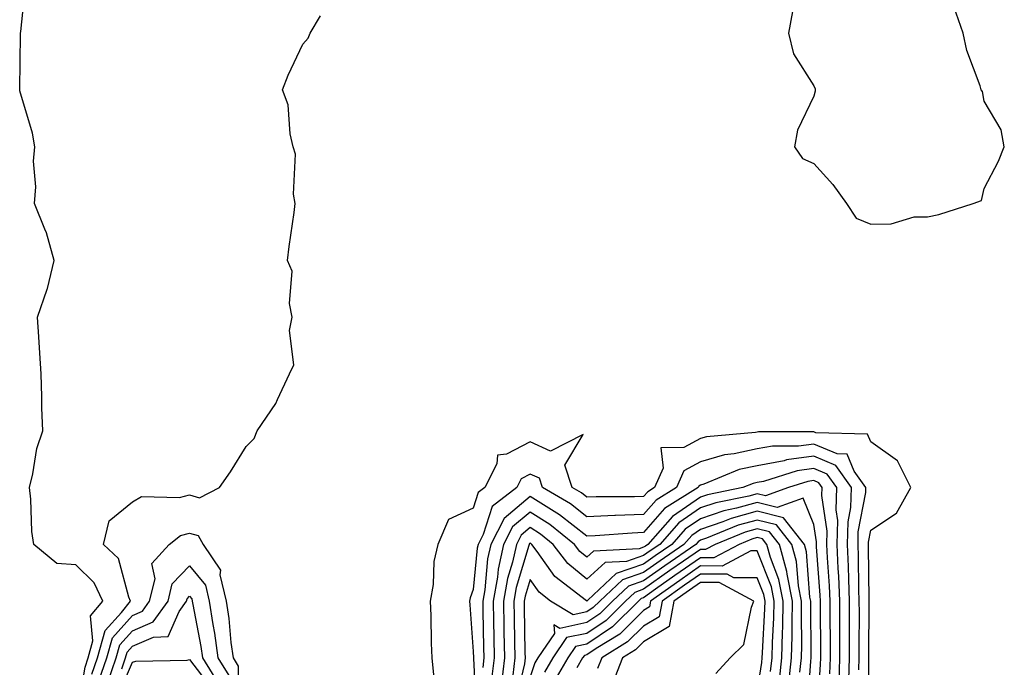
# Model space of a CAD drawing. Units: inches. Extents: x 926243 to 928883, y 7289978 to 7292618.
# Drawn here: x 926888 to 927062, y 7291540 to 7291654 of the extents above; entities that cross this region are included whole.
import ezdxf

# ---------------------------------------------------------------- set-up
doc = ezdxf.new("R2010")
doc.units = ezdxf.units.IN
doc.header["$MEASUREMENT"] = 0
doc.layers.add('Contour_92627289', color=7, linetype='Continuous', true_color=0x25cd72)

msp = doc.modelspace()

# ---------------------------------------------------------------- linework, layer by layer
at = {"layer": 'Contour_92627289'}
for points in [[(926898.3, 7291532.17, 3237), (926899.67, 7291540.3, 3237), (926900.23, 7291541.92, 3237), (926901.05, 7291544.92, 3237), (926900.65, 7291549.31, 3237), (926902.78, 7291551.92, 3237), (926901.27, 7291555.14, 3237), (926898.05, 7291558.29, 3237), (926894.7, 7291558.57, 3237), (926890.62, 7291561.92, 3237), (926890.3, 7291564.17, 3237), (926890.12, 7291569.86, 3237), (926889.87, 7291571.92, 3237), (926890.49, 7291574.36, 3237), (926891.15, 7291578.82, 3237), (926892.21, 7291581.92, 3237), (926892.06, 7291585.93, 3237), (926892.08, 7291587.89, 3237), (926891.95, 7291591.92, 3237), (926891.71, 7291595.58, 3237), (926891.51, 7291598.46, 3237), (926891.28, 7291601.92, 3237), (926892.99, 7291606.86, 3237), (926893.03, 7291606.94, 3237), (926894.2, 7291611.92, 3237), (926892.9, 7291616.76, 3237), (926892.58, 7291617.39, 3237), (926890.79, 7291621.92, 3237), (926890.99, 7291624.87, 3237), (926890.59, 7291629.38, 3237), (926890.84, 7291631.92, 3237), (926890.42, 7291634.29, 3237), (926888.19, 7291641.77, 3237), (926888.16, 7291641.92, 3237), (926888.16, 7291642.03, 3237), (926888.3, 7291651.68, 3237), (926888.29, 7291651.92, 3237), (926888.33, 7291652.2, 3237), (926889.22, 7291660.75, 3237)], [(927024.26, 7291655.71, 3236), (927023.56, 7291651.92, 3236), (927024.42, 7291648.29, 3236), (927028.05, 7291642.64, 3236), (927028.26, 7291642.13, 3236), (927028.25, 7291641.92, 3236), (927028.26, 7291641.71, 3236), (927028.05, 7291640.84, 3236), (927025.15, 7291634.81, 3236), (927024.61, 7291631.92, 3236), (927026, 7291629.87, 3236), (927028.05, 7291628.96, 3236), (927031.38, 7291625.25, 3236), (927033.76, 7291621.92, 3236), (927035.48, 7291619.34, 3236), (927038.05, 7291618.31, 3236), (927041.66, 7291618.32, 3236), (927045.7, 7291619.57, 3236), (927048.05, 7291619.58, 3236), (927050.01, 7291619.96, 3236), (927056.06, 7291621.92, 3236), (927057.53, 7291622.44, 3236), (927058.05, 7291624.55, 3236), (927060.57, 7291629.4, 3236), (927061.57, 7291631.92, 3236), (927061.02, 7291634.89, 3236), (927058.05, 7291639.92, 3236), (927057.74, 7291641.62, 3236), (927057.51, 7291641.92, 3236), (927057.3, 7291642.66, 3236), (927054.98, 7291648.85, 3236), (927054.32, 7291651.92, 3236), (927052.71, 7291656.58, 3236)], [(926900.89, 7291539.09, 3236), (926901.87, 7291541.92, 3236), (926903.2, 7291546.77, 3236), (926906.06, 7291549.93, 3236), (926907.68, 7291551.92, 3236), (926907.36, 7291552.61, 3236), (926905.54, 7291559.41, 3236), (926902.94, 7291561.92, 3236), (926903.93, 7291566.03, 3236), (926908.05, 7291569.4, 3236), (926909.6, 7291570.37, 3236), (926916.3, 7291570.17, 3236), (926918.05, 7291570.64, 3236), (926919.84, 7291570.13, 3236), (926923.32, 7291571.92, 3236), (926925.29, 7291574.68, 3236), (926928.05, 7291579.17, 3236), (926929.43, 7291580.54, 3236), (926930.01, 7291581.92, 3236), (926933.28, 7291586.69, 3236), (926933.56, 7291587.43, 3236), (926935.67, 7291591.92, 3236), (926936.43, 7291593.54, 3236), (926935.67, 7291599.54, 3236), (926936.14, 7291601.92, 3236), (926935.66, 7291604.3, 3236), (926936.14, 7291610.02, 3236), (926935.35, 7291611.92, 3236), (926935.61, 7291614.36, 3236), (926936.5, 7291620.37, 3236), (926936.67, 7291621.92, 3236), (926936.38, 7291623.59, 3236), (926936.75, 7291630.62, 3236), (926936.34, 7291631.92, 3236), (926935.79, 7291634.19, 3236), (926935.45, 7291639.32, 3236), (926934.46, 7291641.92, 3236), (926935.46, 7291644.51, 3236), (926938.05, 7291649.98, 3236), (926938.95, 7291651.02, 3236), (926939.34, 7291651.92, 3236), (926941.11, 7291654.98, 3236)], [(927037.78, 7291532.18, 3236), (927037.69, 7291541.56, 3236), (927037.7, 7291541.92, 3236), (927037.7, 7291542.27, 3236), (927037.75, 7291551.63, 3236), (927037.75, 7291551.92, 3236), (927037.74, 7291552.23, 3236), (927037.66, 7291561.53, 3236), (927037.64, 7291561.92, 3236), (927037.65, 7291562.32, 3236), (927038.05, 7291564.43, 3236), (927042.56, 7291567.41, 3236), (927045.08, 7291571.92, 3236), (927042.74, 7291576.61, 3236), (927038.05, 7291579.94, 3236), (927037.46, 7291581.33, 3236), (927028.39, 7291581.58, 3236), (927028.05, 7291581.72, 3236), (927027.83, 7291581.7, 3236), (927018.26, 7291581.71, 3236), (927018.05, 7291581.67, 3236), (927017.73, 7291581.6, 3236), (927009.1, 7291580.87, 3236), (927008.05, 7291580.55, 3236), (927005.11, 7291578.97, 3236), (927001.05, 7291578.92, 3236), (927001.46, 7291575.34, 3236), (926999.97, 7291571.92, 3236), (926998.78, 7291571.19, 3236), (926998.05, 7291570.34, 3236), (926996.41, 7291570.28, 3236), (926989.69, 7291570.29, 3236), (926988.05, 7291570.22, 3236), (926987.1, 7291570.96, 3236), (926985.47, 7291571.92, 3236), (926984.14, 7291575.83, 3236), (926987.39, 7291581.26, 3236), (926981.63, 7291578.34, 3236), (926978.05, 7291579.95, 3236), (926973.9, 7291577.77, 3236), (926972.33, 7291577.64, 3236), (926972.22, 7291576.09, 3236), (926970.08, 7291571.92, 3236), (926968.93, 7291571.04, 3236), (926968.05, 7291568.28, 3236), (926963.68, 7291566.29, 3236), (926961.81, 7291561.92, 3236), (926961.07, 7291558.89, 3236), (926960.98, 7291554.85, 3236), (926960.48, 7291551.92, 3236), (926960.58, 7291549.38, 3236), (926960.62, 7291544.5, 3236), (926960.74, 7291541.92, 3236), (926961.03, 7291538.93, 3236)], [(927035.95, 7291539.82, 3237), (927036.01, 7291541.92, 3237), (927036, 7291543.96, 3237), (927036.04, 7291549.91, 3237), (927036.03, 7291551.92, 3237), (927035.95, 7291554.02, 3237), (927035.9, 7291559.77, 3237), (927035.81, 7291561.92, 3237), (927035.85, 7291564.12, 3237), (927037.17, 7291571.04, 3237), (927037.19, 7291571.92, 3237), (927035.15, 7291574.81, 3237), (927033.91, 7291577.78, 3237), (927032.14, 7291577.83, 3237), (927028.05, 7291579.58, 3237), (927025.34, 7291579.21, 3237), (927020.76, 7291579.21, 3237), (927018.05, 7291578.72, 3237), (927013.97, 7291577.85, 3237), (927012.27, 7291577.7, 3237), (927008.05, 7291576.45, 3237), (927005.11, 7291574.87, 3237), (927003.81, 7291571.92, 3237), (927000.25, 7291569.72, 3237), (926998.05, 7291567.16, 3237), (926993.11, 7291566.98, 3237), (926992.99, 7291566.98, 3237), (926988.05, 7291566.78, 3237), (926985.17, 7291569.05, 3237), (926980.25, 7291571.92, 3237), (926979.69, 7291573.56, 3237), (926978.05, 7291574.29, 3237), (926976.49, 7291573.48, 3237), (926975.69, 7291571.92, 3237), (926971.37, 7291568.6, 3237), (926969.79, 7291563.67, 3237), (926968.88, 7291561.92, 3237), (926968.73, 7291561.24, 3237), (926968.05, 7291553.97, 3237), (926967.48, 7291552.49, 3237), (926967.39, 7291551.92, 3237), (926967.42, 7291551.29, 3237), (926968.05, 7291543.03, 3237), (926968.07, 7291541.94, 3237), (926968.07, 7291541.9, 3237), (926968.53, 7291532.4, 3237)], [(927034.21, 7291538.08, 3238), (927034.32, 7291541.92, 3238), (927034.31, 7291545.66, 3238), (927034.33, 7291548.2, 3238), (927034.32, 7291551.92, 3238), (927034.16, 7291555.81, 3238), (927034.14, 7291558.01, 3238), (927033.98, 7291561.92, 3238), (927034.06, 7291565.91, 3238), (927034.53, 7291568.39, 3238), (927034.63, 7291571.92, 3238), (927031.91, 7291575.78, 3238), (927028.05, 7291577.43, 3238), (927023.2, 7291576.77, 3238), (927022.77, 7291576.64, 3238), (927018.05, 7291575.76, 3238), (927014.88, 7291575.08, 3238), (927008.64, 7291572.52, 3238), (927008.05, 7291572.34, 3238), (927007.78, 7291572.19, 3238), (927007.66, 7291571.92, 3238), (927001.72, 7291568.25, 3238), (926998.05, 7291563.99, 3238), (926996.05, 7291563.91, 3238), (926989.54, 7291563.41, 3238), (926988.05, 7291563.36, 3238), (926983.25, 7291567.13, 3238), (926982.28, 7291567.69, 3238), (926978.05, 7291570.34, 3238), (926973.5, 7291566.46, 3238), (926971.13, 7291561.92, 3238), (926970.57, 7291559.39, 3238), (926970.06, 7291553.93, 3238), (926969.71, 7291551.92, 3238), (926969.73, 7291550.24, 3238), (926969.86, 7291543.73, 3238), (926969.89, 7291541.92, 3238), (926969.71, 7291540.26, 3238)], [(927032.51, 7291537.47, 3239), (927032.63, 7291541.92, 3239), (927032.62, 7291546.49, 3239), (927032.61, 7291547.36, 3239), (927032.6, 7291551.92, 3239), (927032.42, 7291556.3, 3239), (927032.33, 7291557.64, 3239), (927032.15, 7291561.92, 3239), (927032.23, 7291566.1, 3239), (927031.95, 7291568.02, 3239), (927032.06, 7291571.92, 3239), (927030.4, 7291574.27, 3239), (927028.05, 7291575.28, 3239), (927025.09, 7291574.88, 3239), (927019.14, 7291573.01, 3239), (927018.05, 7291572.81, 3239), (927017.32, 7291572.65, 3239), (927015.54, 7291571.92, 3239), (927009.32, 7291570.65, 3239), (927008.05, 7291570.21, 3239), (927003.15, 7291566.81, 3239), (926998.79, 7291561.92, 3239), (926998.35, 7291561.62, 3239), (926998.05, 7291561.4, 3239), (926997.27, 7291561.14, 3239), (926989.24, 7291560.73, 3239), (926988.05, 7291559.66, 3239), (926986.81, 7291560.68, 3239), (926985.86, 7291561.92, 3239), (926981.55, 7291565.42, 3239), (926978.05, 7291567.6, 3239), (926974.98, 7291564.99, 3239), (926973.38, 7291561.92, 3239), (926972.42, 7291557.55, 3239), (926972.29, 7291556.16, 3239), (926971.53, 7291551.92, 3239), (926971.59, 7291548.38, 3239), (926971.65, 7291545.51, 3239), (926971.71, 7291541.92, 3239), (926971.34, 7291538.63, 3239)], [(927030.87, 7291539.11, 3240), (927030.95, 7291541.92, 3240), (927030.94, 7291544.81, 3240), (927030.89, 7291549.08, 3240), (927030.88, 7291551.92, 3240), (927030.77, 7291554.64, 3240), (927030.41, 7291559.56, 3240), (927030.32, 7291561.92, 3240), (927030.36, 7291564.23, 3240), (927029.45, 7291570.51, 3240), (927029.49, 7291571.92, 3240), (927028.89, 7291572.77, 3240), (927028.05, 7291573.13, 3240), (927026.99, 7291572.98, 3240), (927023.59, 7291571.92, 3240), (927019.5, 7291570.47, 3240), (927018.05, 7291570.84, 3240), (927016.56, 7291570.43, 3240), (927010.74, 7291569.23, 3240), (927008.05, 7291568.32, 3240), (927004.27, 7291565.7, 3240), (927000.9, 7291561.92, 3240), (926999.22, 7291560.75, 3240), (926998.05, 7291559.93, 3240), (926995.01, 7291558.88, 3240), (926991.27, 7291558.7, 3240), (926988.05, 7291555.8, 3240), (926984.68, 7291558.55, 3240), (926982.1, 7291561.92, 3240), (926979.86, 7291563.74, 3240), (926978.05, 7291564.87, 3240), (926976.46, 7291563.51, 3240), (926975.63, 7291561.92, 3240), (926974.94, 7291558.81, 3240), (926974.07, 7291555.89, 3240), (926973.36, 7291551.92, 3240), (926973.44, 7291547.31, 3240), (926973.45, 7291546.52, 3240), (926973.52, 7291541.92, 3240), (926972.98, 7291536.99, 3240)], [(927028.66, 7291532.54, 3241), (927029.22, 7291540.75, 3241), (927029.26, 7291541.92, 3241), (927029.25, 7291543.12, 3241), (927029.17, 7291550.8, 3241), (927029.17, 7291551.92, 3241), (927029.12, 7291552.99, 3241), (927028.5, 7291561.47, 3241), (927028.48, 7291561.92, 3241), (927028.49, 7291562.36, 3241), (927028.05, 7291565.42, 3241), (927026.15, 7291570.02, 3241), (927021.57, 7291568.4, 3241), (927018.05, 7291569.29, 3241), (927014.41, 7291568.28, 3241), (927012.15, 7291567.82, 3241), (927008.05, 7291566.42, 3241), (927005.39, 7291564.58, 3241), (927003.02, 7291561.92, 3241), (927000.09, 7291559.89, 3241), (926998.05, 7291558.44, 3241), (926993.19, 7291556.77, 3241), (926988.2, 7291552.07, 3241), (926988.05, 7291551.94, 3241), (926987.97, 7291552, 3241), (926982.4, 7291556.27, 3241), (926979.29, 7291560.68, 3241), (926978.34, 7291561.92, 3241), (926978.18, 7291562.05, 3241), (926978.05, 7291562.13, 3241), (926977.94, 7291562.04, 3241), (926977.88, 7291561.92, 3241), (926977.83, 7291561.7, 3241), (926975.62, 7291554.35, 3241), (926975.19, 7291551.92, 3241), (926975.23, 7291549.11, 3241), (926975.3, 7291544.67, 3241), (926975.34, 7291541.92, 3241), (926975, 7291538.87, 3241)], [(927026.92, 7291533.05, 3242), (927027.5, 7291541.36, 3242), (927027.56, 7291541.92, 3242), (927027.57, 7291542.4, 3242), (927027.47, 7291551.34, 3242), (927027.49, 7291551.92, 3242), (927027.34, 7291552.62, 3242), (927026.73, 7291560.6, 3242), (927026.37, 7291561.92, 3242), (927022.7, 7291566.57, 3242), (927018.05, 7291567.74, 3242), (927013.49, 7291566.48, 3242), (927012, 7291565.88, 3242), (927008.05, 7291564.53, 3242), (927006.51, 7291563.46, 3242), (927005.14, 7291561.92, 3242), (927000.95, 7291559.02, 3242), (926998.05, 7291556.97, 3242), (926994.3, 7291555.68, 3242), (926990.31, 7291551.92, 3242), (926989.17, 7291550.8, 3242), (926988.05, 7291550.04, 3242), (926985.66, 7291549.53, 3242), (926981.67, 7291551.92, 3242), (926979.62, 7291553.49, 3242), (926978.05, 7291555.72, 3242), (926977.17, 7291552.8, 3242), (926977.01, 7291551.92, 3242), (926977.03, 7291550.9, 3242), (926977.14, 7291542.83, 3242), (926977.16, 7291541.92, 3242), (926977.05, 7291540.91, 3242), (926975.51, 7291534.46, 3242)], [(927025.57, 7291539.44, 3243), (927025.83, 7291541.92, 3243), (927025.89, 7291544.09, 3243), (927025.83, 7291549.69, 3243), (927025.88, 7291551.92, 3243), (927025.33, 7291554.64, 3243), (927025, 7291558.87, 3243), (927024.15, 7291561.92, 3243), (927021.46, 7291565.34, 3243), (927018.05, 7291566.2, 3243), (927014.7, 7291565.27, 3243), (927009.13, 7291562.99, 3243), (927008.05, 7291562.63, 3243), (927007.63, 7291562.34, 3243), (927007.26, 7291561.92, 3243), (927001.81, 7291558.15, 3243), (926998.05, 7291555.48, 3243), (926995.39, 7291554.58, 3243), (926992.58, 7291551.92, 3243), (926990.31, 7291549.66, 3243), (926988.05, 7291548.14, 3243), (926983.26, 7291547.13, 3243), (926982.22, 7291547.74, 3243), (926982.33, 7291546.2, 3243), (926979.39, 7291541.92, 3243), (926978.9, 7291541.07, 3243), (926978.05, 7291538.58, 3243)], [(927023.64, 7291537.51, 3244), (927024.11, 7291541.92, 3244), (927024.2, 7291545.77, 3244), (927024.18, 7291548.05, 3244), (927024.27, 7291551.92, 3244), (927023.31, 7291556.67, 3244), (927023.27, 7291557.14, 3244), (927021.95, 7291561.92, 3244), (927020.23, 7291564.1, 3244), (927018.05, 7291564.65, 3244), (927015.91, 7291564.06, 3244), (927010.67, 7291561.92, 3244), (927008.96, 7291561.01, 3244), (927008.05, 7291561.01, 3244), (927005.07, 7291558.94, 3244), (927002.68, 7291557.29, 3244), (926998.05, 7291554.01, 3244), (926996.5, 7291553.47, 3244), (926994.85, 7291551.92, 3244), (926991.43, 7291548.54, 3244), (926988.05, 7291546.25, 3244), (926984.48, 7291545.49, 3244), (926982.03, 7291541.92, 3244), (926980.57, 7291539.39, 3244)], [(926902.1, 7291537.87, 3235), (926903.51, 7291541.92, 3235), (926904.49, 7291545.48, 3235), (926908.05, 7291549.41, 3235), (926909.8, 7291550.17, 3235), (926911.04, 7291551.92, 3235), (926911.99, 7291555.86, 3235), (926911.44, 7291558.52, 3235), (926914.51, 7291561.92, 3235), (926916.5, 7291563.47, 3235), (926918.05, 7291563.88, 3235), (926919.58, 7291563.45, 3235), (926920.48, 7291561.92, 3235), (926923.5, 7291557.37, 3235), (926923.4, 7291556.57, 3235), (926924.51, 7291551.92, 3235), (926924.98, 7291548.84, 3235), (926925.37, 7291544.61, 3235), (926925.74, 7291541.92, 3235), (926926.62, 7291540.49, 3235), (926926.53, 7291533.44, 3235)], [(927021.97, 7291538, 3245), (927022.39, 7291541.92, 3245), (927022.5, 7291546.36, 3245), (927022.56, 7291547.42, 3245), (927022.65, 7291551.92, 3245), (927021.88, 7291555.75, 3245), (927020.38, 7291559.59, 3245), (927019.74, 7291561.92, 3245), (927018.99, 7291562.87, 3245), (927018.05, 7291563.1, 3245), (927017.12, 7291562.85, 3245), (927014.85, 7291561.92, 3245), (927010.41, 7291559.56, 3245), (927008.05, 7291559.56, 3245), (927003.54, 7291556.42, 3245), (927000.13, 7291554, 3245), (926998.05, 7291552.53, 3245), (926997.6, 7291552.37, 3245), (926997.12, 7291551.92, 3245), (926992.56, 7291547.41, 3245), (926988.05, 7291544.35, 3245), (926986.04, 7291543.92, 3245), (926984.67, 7291541.92, 3245), (926982.25, 7291537.72, 3245)], [(927020.41, 7291539.56, 3246), (927020.67, 7291541.92, 3246), (927020.73, 7291544.61, 3246), (927020.98, 7291548.99, 3246), (927021.04, 7291551.92, 3246), (927020.54, 7291554.41, 3246), (927018.05, 7291560.8, 3246), (927016.93, 7291560.8, 3246), (927011.87, 7291558.1, 3246), (927008.05, 7291558.11, 3246), (927004.4, 7291555.57, 3246), (926999.27, 7291551.92, 3246), (926999.07, 7291550.9, 3246), (926998.05, 7291550.29, 3246), (926993.84, 7291546.13, 3246), (926989.71, 7291543.58, 3246), (926988.05, 7291542.46, 3246), (926987.61, 7291542.36, 3246), (926987.3, 7291541.92, 3246), (926986.29, 7291540.16, 3246)], [(926903.61, 7291537.48, 3234), (926905.15, 7291541.92, 3234), (926905.77, 7291544.2, 3234), (926908.05, 7291546.71, 3234), (926911.69, 7291548.28, 3234), (926914.29, 7291551.92, 3234), (926915.01, 7291554.96, 3234), (926918.05, 7291558.13, 3234), (926920.86, 7291554.72, 3234), (926921.52, 7291551.92, 3234), (926922.15, 7291547.83, 3234), (926922.44, 7291546.31, 3234), (926923.05, 7291541.92, 3234), (926924.97, 7291538.83, 3234)], [(927018.05, 7291535.87, 3247), (927018.86, 7291541.11, 3247), (927018.95, 7291541.92, 3247), (927018.97, 7291542.84, 3247), (927019.4, 7291550.56, 3247), (927019.43, 7291551.92, 3247), (927019.2, 7291553.07, 3247), (927018.05, 7291556.02, 3247), (927013.94, 7291556.03, 3247), (927012.78, 7291556.65, 3247), (927008.05, 7291556.66, 3247), (927005.26, 7291554.71, 3247), (927001.33, 7291551.92, 3247), (927000.79, 7291549.18, 3247), (926998.05, 7291547.53, 3247), (926995.23, 7291544.74, 3247), (926990.66, 7291541.92, 3247), (926989.94, 7291540.04, 3247)], [(927010.78, 7291539.19, 3248), (927013.3, 7291541.92, 3248), (927015.71, 7291544.26, 3248), (927017.02, 7291550.88, 3248), (927017.46, 7291551.92, 3248), (927011.33, 7291555.2, 3248), (927008.05, 7291555.2, 3248), (927006.12, 7291553.85, 3248), (927003.39, 7291551.92, 3248), (927002.52, 7291547.45, 3248), (926998.05, 7291544.77, 3248), (926996.62, 7291543.36, 3248), (926994.3, 7291541.92, 3248), (926992.57, 7291537.4, 3248)], [(926906.12, 7291539.99, 3233), (926906.79, 7291541.92, 3233), (926907.06, 7291542.91, 3233), (926908.05, 7291544, 3233), (926911.7, 7291545.57, 3233), (926914.3, 7291545.67, 3233), (926916.22, 7291550.09, 3233), (926917.52, 7291551.92, 3233), (926917.63, 7291552.35, 3233), (926918.05, 7291552.79, 3233), (926918.45, 7291552.31, 3233), (926918.54, 7291551.92, 3233), (926918.63, 7291551.34, 3233), (926920.08, 7291543.95, 3233), (926920.35, 7291541.92, 3233), (926923.31, 7291537.18, 3233)], [(926905.25, 7291534.72, 3232), (926908.05, 7291541.16, 3232), (926908.64, 7291541.33, 3232), (926917.67, 7291541.54, 3232), (926918.05, 7291541.62, 3232), (926922.27, 7291536.14, 3232)]]:
    msp.add_polyline3d(points, dxfattribs=at)

doc.saveas('drawing.dxf')
